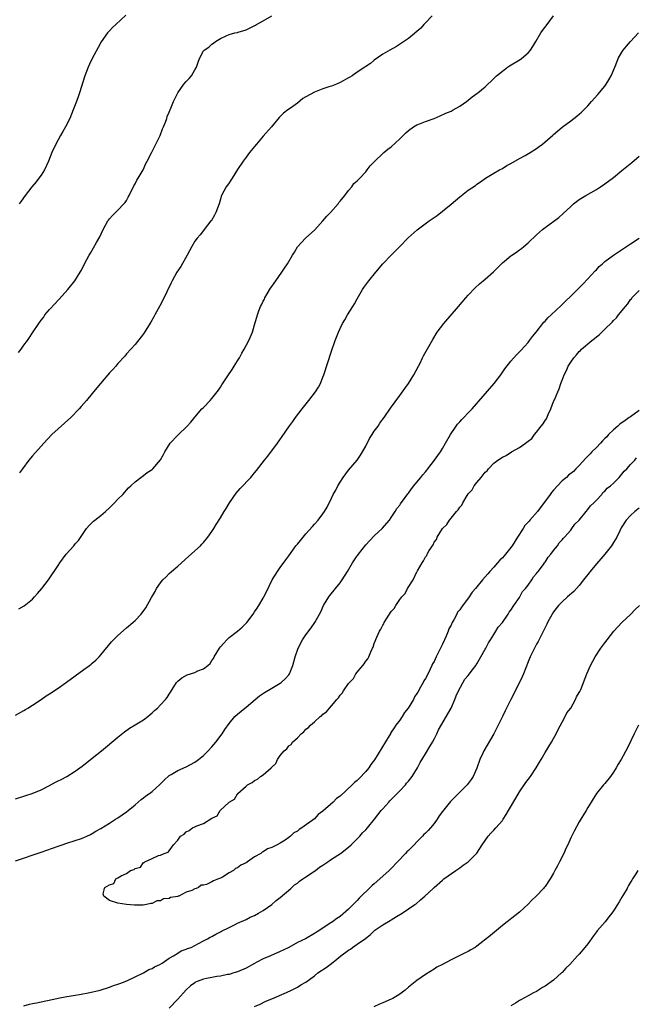
# Model space of a CAD drawing. Units: inches. Extents: x 2577000 to 2580000, y 1530000 to 1533000.
# Drawn here: x 2579522 to 2579666, y 1532650 to 1532880 of the extents above; entities that cross this region are included whole.
import ezdxf

# ---------------------------------------------------------------- set-up
doc = ezdxf.new("R2010")
doc.units = ezdxf.units.IN
doc.header["$MEASUREMENT"] = 0
doc.layers.add('LD25771530_10ft', color=62, linetype='Continuous')

msp = doc.modelspace()

# ---------------------------------------------------------------- linework, layer by layer
at = {"layer": 'LD25771530_10ft'}
for points, elevation in [([(2579521.74, 1532802.26), (2579522.32, 1532803), (2579523, 1532803.93), (2579523.83, 1532805), (2579524.3, 1532805.7), (2579525, 1532806.82), (2579526.45, 1532809), (2579527, 1532809.79), (2579527.55, 1532810.45), (2579527.91, 1532811), (2579529, 1532812.32), (2579530.3, 1532813.69), (2579531, 1532814.48), (2579531.27, 1532814.73), (2579533.3, 1532817), (2579534.89, 1532819), (2579536.17, 1532821), (2579536.48, 1532821.52), (2579537.19, 1532823), (2579538.25, 1532825), (2579538.55, 1532825.45), (2579539.3, 1532826.7), (2579539.99, 1532827.99), (2579540.73, 1532829.27), (2579541.54, 1532831), (2579542.66, 1532833), (2579542.8, 1532833.2), (2579543, 1532833.47), (2579543.73, 1532834.27), (2579545, 1532835.52), (2579546.39, 1532837), (2579546.68, 1532837.32), (2579547, 1532837.83), (2579547.42, 1532838.58), (2579547.59, 1532839), (2579548.74, 1532841.26), (2579549, 1532841.69), (2579549.45, 1532842.55), (2579549.77, 1532843), (2579550.89, 1532845), (2579551.55, 1532846.45), (2579551.87, 1532847), (2579552.9, 1532849.1), (2579553.88, 1532851), (2579554.85, 1532853), (2579555.44, 1532854.56), (2579555.64, 1532855), (2579556.1, 1532856.1), (2579556.41, 1532857), (2579556.54, 1532857.46), (2579557, 1532858.47), (2579557.14, 1532858.86), (2579557.22, 1532859), (2579557.38, 1532859.38), (2579558.02, 1532861), (2579558.99, 1532863), (2579560.46, 1532865), (2579561, 1532865.63), (2579561.68, 1532866.32), (2579562.24, 1532867), (2579563, 1532868.37), (2579563.39, 1532869), (2579563.8, 1532870.21), (2579564.1, 1532871), (2579565, 1532872.8), (2579565.15, 1532873), (2579566.3, 1532873.7), (2579567, 1532874.4), (2579567.39, 1532874.61), (2579567.82, 1532875), (2579569, 1532875.72), (2579570.36, 1532876.36), (2579571, 1532876.62), (2579572.34, 1532877), (2579573, 1532877.12), (2579573.16, 1532877.16), (2579575, 1532877.77), (2579577.17, 1532878.83), (2579577.44, 1532879), (2579579, 1532879.87), (2579581, 1532881.04)], 7460), ([(2579521.77, 1532742.23), (2579523.07, 1532742.93), (2579525, 1532744.48), (2579525.5, 1532745), (2579526.2, 1532745.8), (2579527.19, 1532747), (2579528.77, 1532749), (2579531, 1532752.4), (2579531.37, 1532753), (2579532.87, 1532755), (2579534.65, 1532757), (2579535, 1532757.43), (2579535.75, 1532758.25), (2579537, 1532760.1), (2579537.67, 1532761), (2579538.28, 1532761.72), (2579539.29, 1532762.71), (2579539.61, 1532763), (2579541, 1532764.11), (2579542.06, 1532765), (2579543, 1532765.87), (2579543.57, 1532766.43), (2579544.22, 1532767), (2579545, 1532767.87), (2579546.14, 1532769), (2579547.46, 1532770.54), (2579548.01, 1532771), (2579549, 1532771.93), (2579550.36, 1532773), (2579551, 1532773.42), (2579551.88, 1532774.12), (2579553, 1532774.87), (2579553.14, 1532775), (2579554.93, 1532777.07), (2579555.65, 1532778.35), (2579555.95, 1532779), (2579557.26, 1532781), (2579559, 1532782.86), (2579561.18, 1532785), (2579562.05, 1532785.95), (2579563, 1532787.09), (2579564.66, 1532789), (2579565, 1532789.37), (2579566.58, 1532791), (2579567, 1532791.45), (2579568.24, 1532793), (2579568.57, 1532793.43), (2579569, 1532794.09), (2579569.35, 1532794.65), (2579570.74, 1532796.74), (2579571.73, 1532798.27), (2579572.23, 1532799), (2579573, 1532800.28), (2579573.42, 1532801), (2579573.97, 1532802.03), (2579574.53, 1532803), (2579575.61, 1532805), (2579576.49, 1532807), (2579577, 1532808.67), (2579577.53, 1532810.47), (2579577.65, 1532811), (2579578.01, 1532812.01), (2579578.41, 1532813), (2579578.62, 1532813.38), (2579579, 1532814.2), (2579579.29, 1532814.71), (2579579.41, 1532815), (2579579.93, 1532815.93), (2579580.73, 1532817.27), (2579581, 1532817.69), (2579581.57, 1532818.43), (2579581.93, 1532819), (2579583.36, 1532821), (2579584.03, 1532821.97), (2579584.69, 1532823), (2579585.9, 1532825), (2579586.3, 1532825.7), (2579587.05, 1532826.95), (2579588.89, 1532829), (2579591.06, 1532830.94), (2579593, 1532833.02), (2579593.89, 1532834.11), (2579594.78, 1532835), (2579596.52, 1532837), (2579596.7, 1532837.3), (2579597, 1532837.63), (2579598.11, 1532839), (2579599, 1532840.13), (2579599.77, 1532841), (2579600.26, 1532841.74), (2579601, 1532842.37), (2579601.28, 1532842.72), (2579601.6, 1532843), (2579603, 1532844.54), (2579603.38, 1532845), (2579604.06, 1532845.94), (2579605, 1532846.84), (2579605.13, 1532847), (2579607, 1532848.76), (2579607.26, 1532849), (2579608.21, 1532849.79), (2579609, 1532850.38), (2579611, 1532852.2), (2579611.76, 1532853), (2579612.38, 1532853.62), (2579613, 1532854.15), (2579614.2, 1532855), (2579615, 1532855.49), (2579615.84, 1532855.84), (2579617, 1532856.28), (2579619, 1532856.97), (2579620.42, 1532857.58), (2579621.78, 1532858.22), (2579623, 1532858.73), (2579623.5, 1532859), (2579625, 1532859.88), (2579626.61, 1532861), (2579627, 1532861.3), (2579627.92, 1532862.08), (2579629, 1532862.8), (2579629.28, 1532863), (2579631, 1532864.41), (2579633, 1532866.33), (2579633.31, 1532866.69), (2579633.64, 1532867), (2579635, 1532868.1), (2579636.22, 1532869), (2579636.69, 1532869.31), (2579639.18, 1532870.82), (2579639.45, 1532871), (2579641, 1532872.35), (2579641.58, 1532873), (2579642.16, 1532873.84), (2579642.85, 1532875), (2579644.01, 1532877), (2579644.41, 1532877.59), (2579645.47, 1532879), (2579647, 1532881)], 7480), ([(2579546.84, 1532881.16), (2579544.48, 1532879), (2579543.72, 1532878.28), (2579543, 1532877.52), (2579542.55, 1532877), (2579541.1, 1532874.9), (2579540.37, 1532873.63), (2579539, 1532871.02), (2579538.33, 1532869.67), (2579538.04, 1532869), (2579537.26, 1532867), (2579535.99, 1532863), (2579535.73, 1532862.27), (2579535.3, 1532861), (2579535, 1532860.18), (2579534.54, 1532859), (2579533.7, 1532857), (2579532.71, 1532855), (2579532.07, 1532853.93), (2579531.54, 1532853), (2579530.44, 1532851), (2579529.53, 1532849), (2579528.73, 1532847), (2579527.83, 1532845), (2579527, 1532843.69), (2579526.51, 1532843), (2579525.85, 1532842.15), (2579524.87, 1532841), (2579523.3, 1532839), (2579522.34, 1532837.66), (2579521.9, 1532837)], 7450), ([(2579618.54, 1532881), (2579617, 1532879.38), (2579616.6, 1532879), (2579615.89, 1532878.11), (2579613, 1532875.69), (2579611.41, 1532874.59), (2579610.18, 1532873.82), (2579608.64, 1532873), (2579607, 1532872.02), (2579605, 1532870.63), (2579604.13, 1532869.88), (2579603, 1532869.15), (2579602.81, 1532869), (2579601, 1532867.81), (2579599.83, 1532867), (2579599.31, 1532866.69), (2579599, 1532866.53), (2579597, 1532865.42), (2579596.14, 1532865), (2579595, 1532864.56), (2579594.37, 1532864.37), (2579593, 1532863.93), (2579591, 1532863.14), (2579589, 1532862.02), (2579588.32, 1532861.68), (2579587, 1532860.56), (2579585.42, 1532859.42), (2579584.8, 1532859), (2579583.77, 1532858.23), (2579583, 1532857.42), (2579582.78, 1532857.23), (2579580.92, 1532855), (2579579, 1532852.84), (2579577.41, 1532851), (2579577, 1532850.46), (2579575.8, 1532849), (2579575, 1532847.91), (2579574.31, 1532847), (2579573, 1532845.03), (2579571.72, 1532843), (2579571.46, 1532842.54), (2579571, 1532841.93), (2579570.63, 1532841.37), (2579570.3, 1532841), (2579569.28, 1532839), (2579569.2, 1532838.8), (2579569, 1532838.09), (2579568.72, 1532837), (2579567.95, 1532835), (2579567.62, 1532834.38), (2579566.87, 1532833.13), (2579566.77, 1532833), (2579565.2, 1532831), (2579565, 1532830.77), (2579564.22, 1532829.78), (2579563.56, 1532829), (2579563, 1532828.25), (2579562.28, 1532827), (2579561.22, 1532825), (2579559.69, 1532822.31), (2579558.82, 1532821), (2579557.69, 1532819), (2579557.49, 1532818.51), (2579556.45, 1532816.45), (2579555.53, 1532814.47), (2579554.84, 1532813.16), (2579554.41, 1532812.41), (2579553.63, 1532811), (2579553.42, 1532810.58), (2579552.69, 1532809.31), (2579551, 1532806.62), (2579549, 1532804.1), (2579547, 1532801.88), (2579546.65, 1532801.35), (2579545, 1532799.64), (2579544.51, 1532799), (2579543.79, 1532798.21), (2579543, 1532797.43), (2579540.93, 1532795), (2579540.08, 1532793.92), (2579539, 1532792.62), (2579537.63, 1532791), (2579536.39, 1532789.61), (2579535.91, 1532789), (2579533.94, 1532787), (2579531, 1532784.35), (2579529.54, 1532783), (2579527.63, 1532781), (2579527, 1532780.3), (2579525, 1532778.01), (2579524.17, 1532777), (2579522.63, 1532775), (2579521.94, 1532774.05)], 7470), ([(2579521, 1532717.38), (2579523, 1532718.45), (2579523.33, 1532718.67), (2579523.9, 1532719), (2579525, 1532719.71), (2579527, 1532721.03), (2579528.16, 1532721.84), (2579529, 1532722.36), (2579531, 1532723.68), (2579532.95, 1532725.05), (2579535, 1532726.57), (2579537, 1532728.02), (2579538.33, 1532729), (2579538.73, 1532729.27), (2579539, 1532729.52), (2579539.81, 1532730.19), (2579540.57, 1532731), (2579541, 1532731.47), (2579543.53, 1532734.47), (2579545, 1532735.96), (2579547, 1532737.79), (2579548.48, 1532739), (2579549, 1532739.51), (2579550.42, 1532741), (2579551.54, 1532742.46), (2579552.88, 1532744.88), (2579553.72, 1532746.28), (2579554.06, 1532747), (2579555, 1532748.34), (2579555.51, 1532749), (2579556.28, 1532749.72), (2579557, 1532750.51), (2579557.52, 1532751), (2579559, 1532752.25), (2579561.55, 1532754.45), (2579563, 1532755.82), (2579564.3, 1532757), (2579564.63, 1532757.37), (2579565, 1532757.76), (2579566.04, 1532759), (2579567, 1532760.35), (2579567.42, 1532761), (2579568.02, 1532761.98), (2579569, 1532763.52), (2579569.85, 1532765), (2579570.3, 1532765.7), (2579571.09, 1532767), (2579572.7, 1532769.3), (2579573.63, 1532770.37), (2579576.08, 1532773), (2579577, 1532774.04), (2579577.43, 1532774.57), (2579579.32, 1532777), (2579580.07, 1532777.93), (2579582.39, 1532781), (2579583.47, 1532782.53), (2579585, 1532784.79), (2579585.92, 1532786.08), (2579586.6, 1532787), (2579588.14, 1532789), (2579589.72, 1532791), (2579591.26, 1532793), (2579591.92, 1532794.08), (2579592.41, 1532795), (2579593, 1532796.47), (2579593.19, 1532797), (2579595, 1532802.57), (2579595.87, 1532805), (2579596.63, 1532807), (2579597, 1532807.83), (2579597.57, 1532809), (2579598.11, 1532809.89), (2579598.74, 1532811), (2579600.01, 1532813), (2579600.38, 1532813.62), (2579601, 1532814.81), (2579602.25, 1532817), (2579602.55, 1532817.45), (2579603, 1532818.09), (2579603.7, 1532819), (2579605.36, 1532821), (2579607.03, 1532822.97), (2579608.99, 1532825), (2579610.98, 1532827), (2579612.94, 1532829.06), (2579615.04, 1532830.96), (2579617.84, 1532833), (2579619.71, 1532834.29), (2579621, 1532835.27), (2579623, 1532836.92), (2579625, 1532838.68), (2579627, 1532840.25), (2579628.67, 1532841.33), (2579629, 1532841.58), (2579629.86, 1532842.14), (2579631.01, 1532843), (2579633, 1532844.23), (2579634.34, 1532845), (2579635, 1532845.32), (2579636.05, 1532845.95), (2579637, 1532846.46), (2579639, 1532847.62), (2579640.36, 1532848.36), (2579641.49, 1532849), (2579643, 1532849.98), (2579643.6, 1532850.4), (2579644.39, 1532851), (2579646.71, 1532853), (2579647, 1532853.27), (2579649.02, 1532854.98), (2579651, 1532856.47), (2579651.69, 1532857), (2579652.46, 1532857.54), (2579653, 1532857.98), (2579653.53, 1532858.47), (2579655, 1532859.96), (2579655.86, 1532861), (2579657.36, 1532862.64), (2579659, 1532864.59), (2579659.32, 1532865), (2579659.95, 1532866.05), (2579660.48, 1532867), (2579661.52, 1532869.52), (2579662.1, 1532871), (2579663, 1532872.53), (2579663.3, 1532873), (2579664.06, 1532873.94), (2579664.97, 1532875), (2579666.83, 1532877)], 7490), ([(2579521, 1532697.78), (2579523, 1532698.37), (2579523.47, 1532698.53), (2579524.93, 1532699), (2579527, 1532699.89), (2579529, 1532700.87), (2579530.36, 1532701.64), (2579531, 1532701.94), (2579531.68, 1532702.32), (2579533.02, 1532703), (2579535, 1532704.23), (2579536.1, 1532705), (2579536.6, 1532705.4), (2579537, 1532705.68), (2579537.73, 1532706.27), (2579539, 1532707.26), (2579541.15, 1532709), (2579545, 1532712.23), (2579546.55, 1532713.45), (2579547.72, 1532714.28), (2579549.06, 1532715.06), (2579551, 1532716.26), (2579551.98, 1532717), (2579552.51, 1532717.49), (2579553, 1532717.87), (2579553.57, 1532718.43), (2579554.23, 1532719), (2579555, 1532719.79), (2579556.12, 1532721), (2579556.51, 1532721.49), (2579557, 1532722.25), (2579557.31, 1532722.69), (2579558.71, 1532725), (2579559, 1532725.32), (2579559.92, 1532726.08), (2579561.23, 1532726.77), (2579563, 1532727.36), (2579563.68, 1532727.68), (2579565, 1532728.2), (2579566.06, 1532729), (2579566.56, 1532729.44), (2579567, 1532730.12), (2579567.37, 1532730.63), (2579567.53, 1532731), (2579568.74, 1532733), (2579569, 1532733.35), (2579569.77, 1532734.23), (2579570.49, 1532735), (2579571, 1532735.5), (2579572.96, 1532737), (2579574.07, 1532737.93), (2579575.16, 1532739), (2579576.66, 1532741), (2579577, 1532741.5), (2579577.58, 1532742.42), (2579577.97, 1532743), (2579579, 1532744.71), (2579579.16, 1532745), (2579579.77, 1532746.23), (2579581.13, 1532749), (2579582.35, 1532751), (2579583, 1532751.92), (2579584.33, 1532753.67), (2579585, 1532754.65), (2579586.68, 1532757), (2579587, 1532757.39), (2579587.76, 1532758.24), (2579588.33, 1532759), (2579589, 1532759.79), (2579590.51, 1532761.49), (2579591, 1532762.08), (2579591.85, 1532763), (2579593, 1532764.46), (2579593.38, 1532765), (2579593.95, 1532766.05), (2579595, 1532768.11), (2579595.39, 1532769), (2579595.98, 1532770.02), (2579596.49, 1532771), (2579597, 1532771.87), (2579597.74, 1532773), (2579599, 1532774.69), (2579601, 1532777.01), (2579601.79, 1532778.21), (2579603, 1532780.31), (2579603.9, 1532782.1), (2579604.49, 1532783), (2579605, 1532783.8), (2579605.9, 1532785), (2579606.34, 1532785.66), (2579607, 1532786.58), (2579607.33, 1532787), (2579608.84, 1532789.16), (2579611, 1532792.12), (2579612.19, 1532793.81), (2579613.03, 1532794.97), (2579614.3, 1532797), (2579615.37, 1532799), (2579615.74, 1532799.74), (2579616.33, 1532801), (2579616.53, 1532801.47), (2579618.72, 1532805.28), (2579619.76, 1532807), (2579621.26, 1532809), (2579624.72, 1532813), (2579626.42, 1532815), (2579627, 1532815.67), (2579628.62, 1532817.38), (2579629.67, 1532818.33), (2579631, 1532819.4), (2579632.91, 1532821.09), (2579633.91, 1532822.09), (2579634.77, 1532823), (2579635, 1532823.2), (2579637, 1532824.84), (2579637.21, 1532825), (2579638.29, 1532825.71), (2579639, 1532826.23), (2579639.46, 1532826.54), (2579640.01, 1532827), (2579641, 1532827.86), (2579643, 1532829.77), (2579644.39, 1532831), (2579645, 1532831.48), (2579648.18, 1532833.82), (2579649.24, 1532834.76), (2579651, 1532836.43), (2579651.67, 1532837), (2579653, 1532838.01), (2579654.55, 1532839), (2579657, 1532840.37), (2579657.95, 1532841), (2579659, 1532841.66), (2579661, 1532843.16), (2579663, 1532844.78), (2579665.29, 1532846.71), (2579667, 1532848.21)], 7500), ([(2579521, 1532683.23), (2579527, 1532685.25), (2579531, 1532686.71), (2579531.94, 1532687), (2579533, 1532687.39), (2579535, 1532688.01), (2579536.5, 1532688.5), (2579537, 1532688.69), (2579537.71, 1532689), (2579538.56, 1532689.44), (2579539, 1532689.63), (2579539.84, 1532690.16), (2579541, 1532690.81), (2579543, 1532692.1), (2579544.46, 1532693), (2579545, 1532693.35), (2579545.97, 1532694.03), (2579547, 1532694.72), (2579547.36, 1532695), (2579549, 1532696.37), (2579550.4, 1532697.6), (2579551, 1532698.01), (2579551.55, 1532698.45), (2579552.36, 1532699), (2579553, 1532699.51), (2579554.76, 1532701), (2579555.85, 1532702.15), (2579557, 1532703.2), (2579557.46, 1532703.46), (2579559, 1532704.39), (2579561, 1532705.28), (2579563, 1532706.35), (2579563.86, 1532707), (2579565, 1532707.91), (2579566.1, 1532709), (2579567, 1532709.96), (2579567.91, 1532711), (2579569.42, 1532713), (2579570.02, 1532713.98), (2579571, 1532715.38), (2579572.36, 1532717), (2579573, 1532717.58), (2579574.7, 1532719), (2579575, 1532719.22), (2579577.1, 1532721), (2579578.17, 1532721.83), (2579579.33, 1532722.67), (2579581, 1532723.67), (2579583, 1532724.84), (2579583.22, 1532725), (2579584.13, 1532725.87), (2579585, 1532726.82), (2579585.13, 1532727), (2579585.97, 1532729), (2579586.52, 1532731), (2579587.21, 1532733), (2579588.24, 1532735), (2579589, 1532736.15), (2579590.21, 1532737.79), (2579591.08, 1532739), (2579592.2, 1532741), (2579592.47, 1532741.53), (2579593.15, 1532743), (2579594.34, 1532745), (2579594.62, 1532745.38), (2579595.9, 1532747), (2579597, 1532748.35), (2579597.46, 1532749), (2579598.72, 1532751), (2579599.94, 1532753), (2579601, 1532754.6), (2579601.18, 1532754.82), (2579601.3, 1532755), (2579603, 1532757.19), (2579605, 1532759.29), (2579606.84, 1532761), (2579608.55, 1532763), (2579609, 1532763.61), (2579609.93, 1532765), (2579610.32, 1532765.68), (2579611, 1532766.52), (2579611.18, 1532766.82), (2579612.25, 1532768.25), (2579612.87, 1532769.13), (2579613, 1532769.29), (2579613.7, 1532770.3), (2579614.3, 1532771), (2579615, 1532771.89), (2579615.91, 1532773), (2579616.38, 1532773.62), (2579617, 1532774.32), (2579617.3, 1532774.7), (2579617.56, 1532775), (2579619.14, 1532777), (2579619.88, 1532778.12), (2579620.51, 1532779), (2579621, 1532779.75), (2579621.71, 1532781), (2579622.88, 1532783), (2579624.2, 1532785), (2579624.53, 1532785.47), (2579625, 1532785.97), (2579625.48, 1532786.52), (2579626.01, 1532787), (2579627, 1532788.09), (2579627.95, 1532789), (2579633.07, 1532794.93), (2579634.67, 1532797), (2579635.61, 1532798.39), (2579637, 1532800.18), (2579638.31, 1532801.69), (2579639, 1532802.34), (2579639.3, 1532802.7), (2579641, 1532804.59), (2579641.32, 1532805), (2579642.02, 1532805.98), (2579642.87, 1532807), (2579644.71, 1532809.29), (2579645, 1532809.57), (2579645.66, 1532810.34), (2579646.41, 1532811), (2579648.76, 1532813.24), (2579649, 1532813.44), (2579649.77, 1532814.23), (2579651, 1532815.38), (2579653, 1532817.35), (2579653.8, 1532818.2), (2579655, 1532819.43), (2579656.7, 1532821.3), (2579657, 1532821.59), (2579657.68, 1532822.32), (2579658.41, 1532823), (2579659, 1532823.51), (2579661, 1532825), (2579662.18, 1532825.82), (2579664.08, 1532827), (2579665, 1532827.64), (2579667.05, 1532829)], 7510), ([(2579667, 1532788.64), (2579665, 1532787.2), (2579664.71, 1532787), (2579663.73, 1532786.27), (2579662.53, 1532785.47), (2579662.01, 1532785), (2579661, 1532784.12), (2579659.87, 1532783), (2579659.48, 1532782.52), (2579659, 1532782.09), (2579658.44, 1532781.56), (2579657.95, 1532781), (2579657, 1532780.02), (2579655.96, 1532779), (2579655.52, 1532778.48), (2579655, 1532777.95), (2579654.5, 1532777.5), (2579653, 1532775.75), (2579652.23, 1532775), (2579651.62, 1532774.38), (2579650.49, 1532773.51), (2579649.99, 1532773), (2579649, 1532772.15), (2579647.92, 1532771), (2579647, 1532769.97), (2579646.52, 1532769.48), (2579646.22, 1532769), (2579643.21, 1532765), (2579641.46, 1532763), (2579641.26, 1532762.74), (2579640.29, 1532761.71), (2579639.87, 1532761), (2579638.55, 1532759), (2579637.28, 1532757), (2579637, 1532756.62), (2579635.7, 1532755), (2579635.4, 1532754.6), (2579635, 1532754.18), (2579634.37, 1532753.63), (2579633.89, 1532753), (2579633, 1532752.01), (2579632.05, 1532751), (2579631.56, 1532750.44), (2579631, 1532749.74), (2579630.33, 1532749), (2579628.73, 1532747), (2579627.89, 1532746.11), (2579627.2, 1532745), (2579625.4, 1532742.6), (2579625, 1532741.97), (2579624.53, 1532741.47), (2579624.34, 1532741), (2579623.65, 1532739.65), (2579623.27, 1532739), (2579623, 1532738.41), (2579622.47, 1532737.53), (2579622.3, 1532737), (2579621.84, 1532735.84), (2579621, 1532733.94), (2579620.63, 1532733.37), (2579620.5, 1532733), (2579620.07, 1532732.07), (2579619.51, 1532731), (2579619, 1532729.9), (2579618.63, 1532729.37), (2579618.51, 1532729), (2579618.1, 1532728.1), (2579617.36, 1532726.64), (2579617, 1532725.95), (2579616.59, 1532725.41), (2579616.44, 1532725), (2579615.86, 1532723.86), (2579615.24, 1532722.76), (2579615, 1532722.38), (2579614.4, 1532721.6), (2579614.17, 1532721), (2579612.93, 1532719), (2579612.06, 1532717.94), (2579611.55, 1532717), (2579611, 1532716.21), (2579610.08, 1532715), (2579609.63, 1532714.37), (2579609, 1532713.33), (2579608.84, 1532713.16), (2579608.78, 1532713), (2579608.49, 1532712.49), (2579605.09, 1532706.91), (2579604.21, 1532705.79), (2579603.72, 1532705), (2579603, 1532704.12), (2579601.48, 1532702.52), (2579601, 1532702.06), (2579600.38, 1532701.62), (2579599.82, 1532701), (2579597, 1532698.41), (2579596.16, 1532697.84), (2579595.38, 1532697), (2579593, 1532694.88), (2579591.91, 1532694.09), (2579591, 1532693.11), (2579588.08, 1532691), (2579587.42, 1532690.58), (2579587, 1532690.23), (2579586.2, 1532689.8), (2579585.39, 1532689), (2579585, 1532688.71), (2579584.12, 1532688.12), (2579583, 1532687.42), (2579582.28, 1532687), (2579581, 1532686.37), (2579579.98, 1532686.02), (2579579, 1532685.36), (2579578.73, 1532685.27), (2579578.43, 1532685), (2579577, 1532684.15), (2579575.36, 1532683), (2579575, 1532682.77), (2579573.77, 1532682.23), (2579573, 1532681.6), (2579572.52, 1532681.48), (2579572.03, 1532681), (2579571, 1532680.43), (2579569.45, 1532679.45), (2579569, 1532679.23), (2579568.57, 1532679), (2579567.4, 1532678.6), (2579567, 1532678.34), (2579565.73, 1532677.73), (2579565, 1532677.55), (2579564.47, 1532677.53), (2579563.86, 1532677), (2579563.33, 1532676.81), (2579563, 1532676.68), (2579562.28, 1532676.28), (2579561, 1532675.88), (2579559.26, 1532675), (2579559.05, 1532674.95), (2579559, 1532674.91), (2579557.31, 1532674.69), (2579557, 1532674.44), (2579555.64, 1532674.36), (2579555, 1532673.92), (2579554.12, 1532673.88), (2579553, 1532673.28), (2579552.74, 1532673.26), (2579551.71, 1532673), (2579550.9, 1532672.9), (2579549, 1532672.89), (2579548.88, 1532672.88), (2579546.99, 1532673.01), (2579545, 1532673.32), (2579543, 1532673.98), (2579541.68, 1532675), (2579541.53, 1532675.53), (2579541.86, 1532676.81), (2579541.91, 1532677), (2579543, 1532677.65), (2579544.02, 1532677.98), (2579544.5, 1532679), (2579545, 1532679.24), (2579545.76, 1532679.76), (2579547, 1532680.32), (2579547.93, 1532681), (2579548.77, 1532681.23), (2579549, 1532681.48), (2579550.25, 1532681.75), (2579551, 1532682.83), (2579551.17, 1532682.83), (2579551.29, 1532683), (2579553, 1532683.76), (2579554.52, 1532684.52), (2579555, 1532684.55), (2579555.82, 1532685), (2579556.75, 1532685.25), (2579557, 1532685.61), (2579558.03, 1532687), (2579559, 1532688.1), (2579559.62, 1532689), (2579560.49, 1532689.51), (2579561, 1532690.03), (2579561.67, 1532690.33), (2579562.43, 1532691), (2579563, 1532691.22), (2579563.47, 1532691.47), (2579565, 1532691.96), (2579567, 1532693.23), (2579568.22, 1532693.78), (2579568.94, 1532695), (2579571, 1532697), (2579572.28, 1532697.72), (2579573, 1532698.93), (2579573.04, 1532698.96), (2579573.07, 1532699), (2579575, 1532700.73), (2579575.31, 1532701), (2579576.44, 1532701.56), (2579577, 1532702.08), (2579577.65, 1532702.35), (2579578.35, 1532703), (2579579, 1532703.36), (2579580.86, 1532705), (2579580.94, 1532705.06), (2579581, 1532705.15), (2579581.96, 1532706.04), (2579582.38, 1532707), (2579583, 1532707.91), (2579583.9, 1532709), (2579584.51, 1532709.49), (2579585, 1532710.13), (2579585.53, 1532710.47), (2579585.9, 1532711), (2579587, 1532712.07), (2579587.93, 1532713), (2579588.53, 1532713.47), (2579589, 1532714.04), (2579589.58, 1532714.42), (2579590.04, 1532715), (2579591, 1532715.79), (2579592.37, 1532717), (2579592.74, 1532717.26), (2579593, 1532717.55), (2579593.86, 1532718.14), (2579594.49, 1532719), (2579595, 1532719.56), (2579596.25, 1532721), (2579596.63, 1532721.37), (2579597, 1532722.04), (2579597.51, 1532722.49), (2579597.77, 1532723), (2579599, 1532724.78), (2579599.18, 1532725), (2579600.11, 1532725.89), (2579600.69, 1532727), (2579601, 1532727.44), (2579602.32, 1532729), (2579602.65, 1532729.35), (2579603, 1532729.98), (2579603.51, 1532730.49), (2579603.7, 1532731), (2579604.18, 1532732.18), (2579604.61, 1532733), (2579604.73, 1532733.27), (2579605, 1532734.09), (2579605.62, 1532735.62), (2579606.25, 1532737), (2579606.53, 1532737.47), (2579607, 1532738.42), (2579607.25, 1532738.75), (2579607.34, 1532739), (2579607.88, 1532739.88), (2579609, 1532741.57), (2579609.69, 1532742.31), (2579610.06, 1532743), (2579611, 1532744.41), (2579611.43, 1532745), (2579612.21, 1532745.79), (2579612.78, 1532747), (2579614.11, 1532749), (2579615, 1532750.86), (2579615.06, 1532750.94), (2579615.14, 1532751.14), (2579616.19, 1532753), (2579616.56, 1532753.44), (2579617, 1532754.39), (2579617.29, 1532754.71), (2579617.39, 1532755), (2579617.85, 1532755.85), (2579618.76, 1532757.24), (2579619, 1532757.81), (2579619.54, 1532758.46), (2579619.77, 1532759), (2579621, 1532761), (2579622.03, 1532761.97), (2579622.61, 1532763), (2579623, 1532763.46), (2579624.24, 1532765), (2579624.63, 1532765.37), (2579625, 1532766.03), (2579625.5, 1532766.5), (2579625.71, 1532767), (2579626.73, 1532768.73), (2579627, 1532769.13), (2579627.92, 1532770.08), (2579628.36, 1532771), (2579629, 1532771.82), (2579630.05, 1532773), (2579631, 1532774.2), (2579631.45, 1532774.55), (2579631.77, 1532775), (2579633, 1532776.29), (2579633.91, 1532777), (2579635, 1532777.72), (2579635.86, 1532778.14), (2579637.13, 1532779), (2579639, 1532780), (2579640.4, 1532781), (2579640.76, 1532781.24), (2579641, 1532781.48), (2579641.87, 1532782.13), (2579642.49, 1532783), (2579643, 1532783.61), (2579644.1, 1532785), (2579644.51, 1532785.49), (2579645, 1532786.32), (2579645.31, 1532786.69), (2579645.68, 1532787.68), (2579646.35, 1532789), (2579647, 1532790.74), (2579647.08, 1532790.92), (2579647.16, 1532791.16), (2579647.95, 1532793), (2579648.28, 1532793.72), (2579648.72, 1532795), (2579649, 1532795.78), (2579649.48, 1532797), (2579650, 1532798), (2579650.39, 1532799), (2579651, 1532799.99), (2579651.71, 1532801), (2579652.33, 1532801.67), (2579653, 1532802.47), (2579653.3, 1532802.7), (2579653.53, 1532803), (2579655.9, 1532805), (2579656.53, 1532805.47), (2579657, 1532805.91), (2579657.65, 1532806.35), (2579658.26, 1532807), (2579659, 1532807.68), (2579660.68, 1532809.32), (2579661, 1532809.68), (2579661.69, 1532810.31), (2579662.2, 1532811), (2579663.8, 1532813), (2579664.35, 1532813.65), (2579665, 1532814.59), (2579665.2, 1532814.8), (2579665.33, 1532815), (2579667, 1532816.73)], 7520), ([(2579523, 1532649.35), (2579524.31, 1532649.69), (2579525, 1532649.83), (2579525.95, 1532650.05), (2579530.66, 1532651), (2579531, 1532651.08), (2579533, 1532651.51), (2579533.58, 1532651.58), (2579535, 1532651.84), (2579535.98, 1532651.98), (2579538.45, 1532652.45), (2579540.81, 1532653), (2579543, 1532653.7), (2579543.95, 1532654.05), (2579545, 1532654.36), (2579545.44, 1532654.56), (2579546.71, 1532655), (2579547.23, 1532655.23), (2579549, 1532656.1), (2579551, 1532657), (2579552.22, 1532657.78), (2579553, 1532658.09), (2579553.54, 1532658.46), (2579554.78, 1532659), (2579555.33, 1532659.33), (2579557, 1532660.44), (2579558.03, 1532661), (2579559, 1532661.61), (2579559.83, 1532662.17), (2579561, 1532662.55), (2579561.3, 1532662.7), (2579562.15, 1532663), (2579563.87, 1532663.87), (2579565, 1532664.49), (2579565.98, 1532665), (2579566.59, 1532665.41), (2579567, 1532665.58), (2579567.89, 1532666.11), (2579569, 1532666.63), (2579569.23, 1532666.77), (2579571, 1532667.68), (2579572.25, 1532668.25), (2579573, 1532668.64), (2579575, 1532669.54), (2579575.97, 1532670.03), (2579577, 1532670.48), (2579577.93, 1532671), (2579579, 1532671.66), (2579581.01, 1532673), (2579582.05, 1532673.95), (2579583, 1532674.65), (2579585.5, 1532676.81), (2579585.73, 1532677), (2579586.36, 1532677.64), (2579587, 1532678.03), (2579587.53, 1532678.47), (2579588.3, 1532679), (2579589, 1532679.52), (2579591.23, 1532681), (2579592.21, 1532681.79), (2579593, 1532682.26), (2579594.12, 1532683), (2579595, 1532683.64), (2579597.09, 1532685), (2579599, 1532686.46), (2579599.6, 1532687), (2579601, 1532688.37), (2579601.6, 1532689), (2579602.22, 1532689.78), (2579603, 1532690.52), (2579603.43, 1532691), (2579605.09, 1532693), (2579606.64, 1532695), (2579607, 1532695.42), (2579608.42, 1532697), (2579608.68, 1532697.32), (2579609, 1532697.57), (2579609.69, 1532698.31), (2579611, 1532699.61), (2579612.28, 1532701), (2579612.56, 1532701.44), (2579613, 1532701.89), (2579613.86, 1532703), (2579615.1, 1532705), (2579615.72, 1532706.28), (2579617, 1532708.3), (2579618, 1532710), (2579618.62, 1532711), (2579619, 1532711.7), (2579619.67, 1532713), (2579620.08, 1532713.92), (2579623, 1532718.96), (2579623.86, 1532721), (2579624.15, 1532721.85), (2579624.71, 1532723), (2579626.23, 1532725.77), (2579627, 1532726.59), (2579628.23, 1532728.23), (2579628.77, 1532729), (2579628.84, 1532729.16), (2579629, 1532729.36), (2579629.94, 1532731), (2579631, 1532732.77), (2579631.12, 1532733), (2579631.73, 1532734.27), (2579632.23, 1532735), (2579633, 1532736.2), (2579633.5, 1532737), (2579634.04, 1532737.96), (2579635, 1532739.05), (2579636.33, 1532741), (2579636.57, 1532741.43), (2579637, 1532741.91), (2579637.66, 1532743), (2579639, 1532744.88), (2579639.72, 1532746.28), (2579640.41, 1532747), (2579641, 1532747.79), (2579641.88, 1532749), (2579642.26, 1532749.74), (2579643, 1532750.46), (2579643.2, 1532750.8), (2579643.4, 1532751), (2579644.64, 1532752.64), (2579644.89, 1532753), (2579644.92, 1532753.08), (2579645, 1532753.15), (2579645.69, 1532754.31), (2579646.33, 1532755), (2579647, 1532755.85), (2579647.88, 1532757), (2579648.31, 1532757.69), (2579649, 1532758.34), (2579649.27, 1532758.73), (2579649.54, 1532759), (2579651, 1532760.67), (2579651.28, 1532761), (2579651.97, 1532762.03), (2579653, 1532763.01), (2579654.61, 1532765), (2579655, 1532765.45), (2579655.63, 1532766.37), (2579656.37, 1532767), (2579657, 1532767.68), (2579658.27, 1532769), (2579658.55, 1532769.45), (2579659, 1532769.74), (2579659.55, 1532770.45), (2579660.3, 1532771), (2579661, 1532771.67), (2579662.32, 1532773), (2579663, 1532773.72), (2579663.52, 1532774.48), (2579664.13, 1532775), (2579665, 1532775.98), (2579665.98, 1532777), (2579666.4, 1532777.6)], 7520), ([(2579667, 1532765.79), (2579666.01, 1532765), (2579665, 1532764.1), (2579663.99, 1532763), (2579662.84, 1532761.16), (2579662.51, 1532760.51), (2579661.78, 1532759), (2579661, 1532757.73), (2579660.52, 1532757), (2579659, 1532755.01), (2579658.05, 1532753.95), (2579657, 1532752.74), (2579655.55, 1532751), (2579655.32, 1532750.68), (2579654.02, 1532749), (2579653, 1532747.67), (2579652.38, 1532747), (2579651.74, 1532746.26), (2579650.26, 1532745), (2579649, 1532743.9), (2579648.13, 1532743), (2579647, 1532741.56), (2579646.63, 1532741), (2579645.56, 1532739), (2579645.39, 1532738.61), (2579645, 1532737.84), (2579644.74, 1532737.26), (2579644.18, 1532736.18), (2579643.41, 1532734.59), (2579643, 1532733.96), (2579642.48, 1532733), (2579641.5, 1532731), (2579641, 1532729.79), (2579639.92, 1532727), (2579639.65, 1532726.35), (2579639, 1532724.99), (2579637.97, 1532723), (2579637.65, 1532722.35), (2579636.96, 1532721), (2579635.96, 1532719), (2579635.65, 1532718.35), (2579635.03, 1532717), (2579634.04, 1532715), (2579632.98, 1532713), (2579630.68, 1532709), (2579630.42, 1532708.42), (2579629.73, 1532707), (2579629, 1532704.97), (2579628.15, 1532703), (2579627.71, 1532702.29), (2579627, 1532701.32), (2579626.73, 1532701), (2579624.72, 1532699), (2579623.84, 1532698.16), (2579622.89, 1532697.11), (2579621.94, 1532695.94), (2579621, 1532694.82), (2579620.2, 1532693.8), (2579619.73, 1532693), (2579619, 1532692.02), (2579618.18, 1532691), (2579617.62, 1532690.38), (2579617, 1532689.73), (2579616.61, 1532689.39), (2579616.27, 1532689), (2579613, 1532685.69), (2579612.63, 1532685.37), (2579612.32, 1532685), (2579610.45, 1532683), (2579609, 1532681.49), (2579608.74, 1532681.26), (2579608.51, 1532681), (2579606.28, 1532679), (2579605, 1532677.89), (2579604.5, 1532677.5), (2579603.79, 1532676.81), (2579601.97, 1532675), (2579601.5, 1532674.5), (2579601, 1532673.93), (2579600.51, 1532673.49), (2579600.07, 1532673), (2579599, 1532671.91), (2579597, 1532670.24), (2579596.23, 1532669.77), (2579595.23, 1532669), (2579594.48, 1532668.48), (2579592.28, 1532667), (2579591.48, 1532666.52), (2579591, 1532666.22), (2579588.9, 1532665), (2579587, 1532664.11), (2579585, 1532663), (2579583.65, 1532662.35), (2579583, 1532662.02), (2579580.68, 1532661), (2579579, 1532660.31), (2579577.5, 1532659.5), (2579577, 1532659.26), (2579575, 1532658.14), (2579573, 1532657.28), (2579572.14, 1532657), (2579571, 1532656.67), (2579570.61, 1532656.61), (2579569, 1532656.28), (2579568.17, 1532656.17), (2579567, 1532655.98), (2579565.71, 1532655.71), (2579565, 1532655.58), (2579563.52, 1532655), (2579563.17, 1532654.83), (2579563, 1532654.72), (2579562.01, 1532653.99), (2579560.96, 1532653.04), (2579559, 1532650.88), (2579557, 1532648.77)], 7530), ([(2579577, 1532649.12), (2579578.3, 1532649.7), (2579579.62, 1532650.38), (2579581, 1532650.92), (2579584.44, 1532652.44), (2579585.62, 1532653), (2579586.53, 1532653.47), (2579587, 1532653.7), (2579587.79, 1532654.21), (2579589, 1532654.89), (2579591, 1532656.37), (2579591.78, 1532657), (2579593.75, 1532658.25), (2579594.66, 1532659), (2579595, 1532659.22), (2579596.25, 1532660.25), (2579597.2, 1532661), (2579599, 1532662.34), (2579599.43, 1532662.57), (2579599.9, 1532663), (2579601, 1532663.72), (2579602.92, 1532665.08), (2579603, 1532665.17), (2579604.08, 1532665.92), (2579605, 1532666.89), (2579605.15, 1532667), (2579607, 1532668.28), (2579608.73, 1532669.27), (2579609, 1532669.47), (2579610.24, 1532670.24), (2579611.52, 1532671), (2579613, 1532671.98), (2579614.48, 1532673), (2579614.78, 1532673.22), (2579615.84, 1532674.16), (2579616.86, 1532675), (2579618.79, 1532676.81), (2579619, 1532677.01), (2579621, 1532678.75), (2579621.33, 1532679), (2579624.14, 1532681), (2579625, 1532681.58), (2579625.8, 1532682.2), (2579627, 1532683.03), (2579629, 1532685.06), (2579630.25, 1532687), (2579631, 1532688.03), (2579631.67, 1532689), (2579632.27, 1532689.73), (2579633, 1532690.45), (2579633.5, 1532691), (2579635, 1532692.71), (2579635.21, 1532693), (2579635.91, 1532694.09), (2579636.46, 1532695), (2579638.11, 1532697.89), (2579639, 1532699.4), (2579640.45, 1532701.55), (2579641.56, 1532703), (2579642.91, 1532705), (2579643.65, 1532706.35), (2579644.06, 1532707), (2579645, 1532708.6), (2579646.46, 1532711), (2579647, 1532711.91), (2579647.57, 1532713), (2579648.03, 1532713.97), (2579649, 1532715.7), (2579649.69, 1532717), (2579650.11, 1532717.89), (2579650.99, 1532719), (2579652.14, 1532721), (2579652.38, 1532721.62), (2579653, 1532722.62), (2579653.11, 1532722.89), (2579653.19, 1532723), (2579653.36, 1532723.36), (2579654.75, 1532727), (2579655.64, 1532729), (2579656.75, 1532731), (2579658.07, 1532733), (2579659, 1532734.26), (2579659.51, 1532735), (2579661.12, 1532737), (2579662, 1532738), (2579663, 1532739.03), (2579665.08, 1532741), (2579666.04, 1532741.96), (2579667.12, 1532743)], 7540), ([(2579666.84, 1532715), (2579666.25, 1532713.75), (2579665.86, 1532713), (2579664.28, 1532709.72), (2579662.82, 1532707), (2579662.12, 1532705.88), (2579661.65, 1532705), (2579661, 1532704.02), (2579660.29, 1532703), (2579659, 1532701.37), (2579658.68, 1532701), (2579657.03, 1532698.97), (2579656.22, 1532697.78), (2579655.79, 1532697), (2579655, 1532695.7), (2579654.62, 1532695), (2579653, 1532692.37), (2579651.77, 1532690.23), (2579651, 1532688.61), (2579650.3, 1532687), (2579649.88, 1532686.12), (2579649.38, 1532685), (2579648.34, 1532683), (2579647.9, 1532682.1), (2579647.3, 1532681), (2579647, 1532680.38), (2579646.18, 1532679), (2579645, 1532677.26), (2579644.79, 1532677), (2579644.61, 1532676.81), (2579642.93, 1532675), (2579641.93, 1532674.07), (2579641, 1532673.11), (2579639, 1532671.26), (2579635, 1532668.1), (2579632.21, 1532665.79), (2579629, 1532663.25), (2579628.63, 1532663), (2579627.58, 1532662.42), (2579627, 1532662.06), (2579626.27, 1532661.73), (2579625, 1532661.07), (2579623, 1532660.09), (2579621, 1532658.95), (2579619.67, 1532658.33), (2579619, 1532657.87), (2579617, 1532656.65), (2579615, 1532655.27), (2579613, 1532653.69), (2579612.22, 1532653), (2579611, 1532652.01), (2579609.32, 1532651), (2579609, 1532650.85), (2579607, 1532650.05), (2579606.27, 1532649.73), (2579604.93, 1532649.07)], 7550), ([(2579666.69, 1532681), (2579666.24, 1532680.24), (2579665.48, 1532679), (2579665.28, 1532678.72), (2579665, 1532678.22), (2579664.52, 1532677.48), (2579664.28, 1532677), (2579664.18, 1532676.81), (2579663.39, 1532675.39), (2579663, 1532674.72), (2579662.32, 1532673.68), (2579661.94, 1532673), (2579661, 1532671.51), (2579660.63, 1532671), (2579659.89, 1532670.11), (2579659.07, 1532669), (2579657.17, 1532666.83), (2579657, 1532666.63), (2579656.3, 1532665.7), (2579655, 1532663.84), (2579654.32, 1532663), (2579653, 1532661.42), (2579652.59, 1532661), (2579650.77, 1532659), (2579649.87, 1532658.13), (2579649, 1532657.15), (2579648.84, 1532657), (2579647, 1532655.36), (2579645, 1532653.89), (2579644.41, 1532653.59), (2579643, 1532652.69), (2579642.32, 1532652.32), (2579641, 1532651.67), (2579639.3, 1532650.7), (2579639, 1532650.53), (2579638.08, 1532649.92), (2579637, 1532649.32)], 7560)]:
    msp.add_lwpolyline(points, dxfattribs=dict(at, elevation=elevation))

doc.saveas('drawing.dxf')
